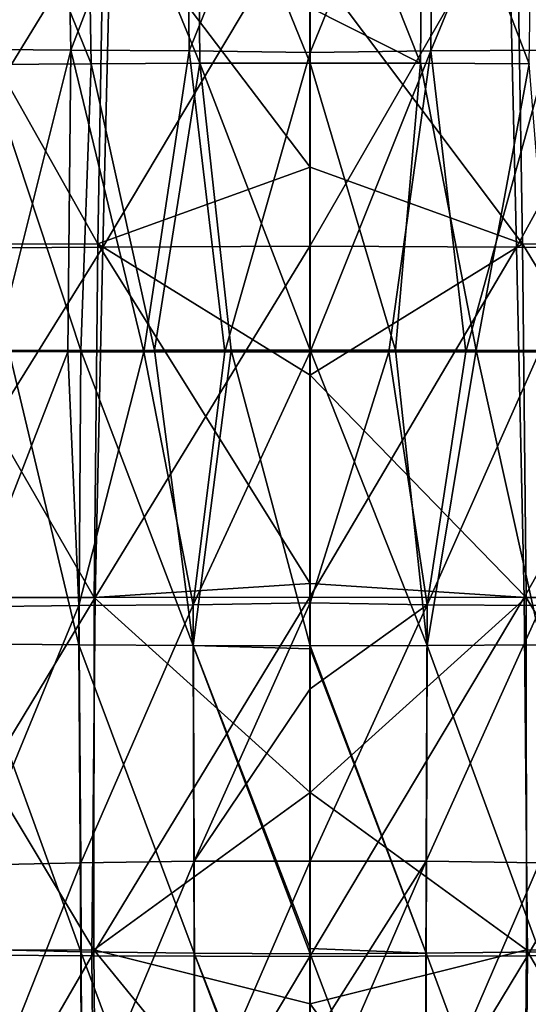
# Model space of a CAD drawing. Units: millimetres. Extents: x -77 to -18, y 3 to 172.
# Drawn here: x -53 to -44, y 65 to 83 of the extents above; entities that cross this region are included whole.
import ezdxf

# ---------------------------------------------------------------- set-up
doc = ezdxf.new("R2010")
doc.units = ezdxf.units.MM
doc.header["$LTSCALE"] = 33.374815
for name, color, linetype in [('11', 7, 'CONTINUOUS'), ('15', 7, 'CONTINUOUS'), ('7', 7, 'CONTINUOUS'), ('80', 7, 'CONTINUOUS'), ('81', 7, 'CONTINUOUS'), ('84', 7, 'CONTINUOUS'), ('85', 7, 'CONTINUOUS'), ('88', 7, 'CONTINUOUS'), ('89', 7, 'CONTINUOUS'), ('92', 7, 'CONTINUOUS'), ('93', 7, 'CONTINUOUS')]:
    doc.layers.add(name, color=color, linetype=linetype)

msp = doc.modelspace()

# ---------------------------------------------------------------- linework, layer by layer
at = {"layer": '11', "linetype": 'Continuous'}
for points in [[(-51.15, 78.916, -548.367), (-51.004, 85.141, -546.985), (-54.829, 78.891, -549.157), (-51.15, 78.916, -548.367)], [(-54.829, 78.891, -549.157), (-51.004, 85.141, -546.985), (-54.553, 85.113, -547.77), (-54.829, 78.891, -549.157)], [(-47.432, 78.933, -548.094), (-47.432, 85.161, -546.71), (-51.15, 78.916, -548.367), (-47.432, 78.933, -548.094)], [(-51.15, 78.916, -548.367), (-47.432, 85.161, -546.71), (-51.004, 85.141, -546.985), (-51.15, 78.916, -548.367)], [(-47.432, 78.933, -548.094), (-43.86, 85.141, -546.983), (-47.432, 85.161, -546.71), (-47.432, 78.933, -548.094)], [(-43.715, 78.916, -548.365), (-43.86, 85.141, -546.983), (-47.432, 78.933, -548.094), (-43.715, 78.916, -548.365)], [(-43.86, 85.141, -546.983), (-43.715, 78.916, -548.365), (-40.31, 85.113, -547.767), (-43.86, 85.141, -546.983)], [(-40.31, 85.113, -547.767), (-43.715, 78.916, -548.365), (-40.035, 78.891, -549.153), (-40.31, 85.113, -547.767)], [(-51.289, 72.609, -549.121), (-51.15, 78.916, -548.367), (-55.075, 72.602, -549.923), (-51.289, 72.609, -549.121)], [(-55.075, 72.602, -549.923), (-51.15, 78.916, -548.367), (-54.829, 78.891, -549.157), (-55.075, 72.602, -549.923)], [(-47.433, 72.614, -548.849), (-47.432, 78.933, -548.094), (-51.289, 72.609, -549.121), (-47.433, 72.614, -548.849)], [(-51.289, 72.609, -549.121), (-47.432, 78.933, -548.094), (-51.15, 78.916, -548.367), (-51.289, 72.609, -549.121)], [(-47.433, 72.614, -548.849), (-43.715, 78.916, -548.365), (-47.432, 78.933, -548.094), (-47.433, 72.614, -548.849)], [(-43.577, 72.609, -549.118), (-43.715, 78.916, -548.365), (-47.433, 72.614, -548.849), (-43.577, 72.609, -549.118)], [(-43.715, 78.916, -548.365), (-43.577, 72.609, -549.118), (-40.035, 78.891, -549.153), (-43.715, 78.916, -548.365)], [(-40.035, 78.891, -549.153), (-43.577, 72.609, -549.118), (-39.789, 72.602, -549.919), (-40.035, 78.891, -549.153)], [(-51.349, 66.155, -549.229), (-51.289, 72.609, -549.121), (-55.181, 66.177, -550.014), (-51.349, 66.155, -549.229)], [(-55.181, 66.177, -550.014), (-51.289, 72.609, -549.121), (-55.075, 72.602, -549.923), (-55.181, 66.177, -550.014)], [(-47.433, 66.144, -548.966), (-47.433, 72.614, -548.849), (-51.349, 66.155, -549.229), (-47.433, 66.144, -548.966)], [(-51.349, 66.155, -549.229), (-47.433, 72.614, -548.849), (-51.289, 72.609, -549.121), (-51.349, 66.155, -549.229)], [(-47.433, 66.144, -548.966), (-43.577, 72.609, -549.118), (-47.433, 72.614, -548.849), (-47.433, 66.144, -548.966)], [(-43.516, 66.155, -549.227), (-43.577, 72.609, -549.118), (-47.433, 66.144, -548.966), (-43.516, 66.155, -549.227)], [(-43.577, 72.609, -549.118), (-43.516, 66.155, -549.227), (-39.789, 72.602, -549.919), (-43.577, 72.609, -549.118)], [(-39.789, 72.602, -549.919), (-43.516, 66.155, -549.227), (-39.684, 66.177, -550.01), (-39.789, 72.602, -549.919)], [(-55.075, 59.72, -549.427), (-51.349, 66.155, -549.229), (-55.181, 66.177, -550.014), (-55.075, 59.72, -549.427)], [(-51.292, 59.687, -548.675), (-51.349, 66.155, -549.229), (-55.075, 59.72, -549.427), (-51.292, 59.687, -548.675)], [(-51.292, 59.687, -548.675), (-47.433, 66.144, -548.966), (-51.349, 66.155, -549.229), (-51.292, 59.687, -548.675)], [(-47.433, 59.675, -548.423), (-47.433, 66.144, -548.966), (-51.292, 59.687, -548.675), (-47.433, 59.675, -548.423)], [(-43.573, 59.687, -548.673), (-43.516, 66.155, -549.227), (-47.433, 59.675, -548.423), (-43.573, 59.687, -548.673)], [(-47.433, 59.675, -548.423), (-43.516, 66.155, -549.227), (-47.433, 66.144, -548.966), (-47.433, 59.675, -548.423)], [(-43.516, 66.155, -549.227), (-43.573, 59.687, -548.673), (-39.684, 66.177, -550.01), (-43.516, 66.155, -549.227)], [(-39.684, 66.177, -550.01), (-43.573, 59.687, -548.673), (-39.79, 59.72, -549.423), (-39.684, 66.177, -550.01)]]:
    msp.add_3dface(points, dxfattribs=at)
at = {"layer": '15', "linetype": 'Continuous'}
for points in [[(-54.763, 85.227, -551.666), (-51.24, 78.975, -553.923), (-54.977, 78.962, -553.038), (-54.763, 85.227, -551.666)], [(-51.137, 85.253, -552.6), (-51.24, 78.975, -553.923), (-54.763, 85.227, -551.666), (-51.137, 85.253, -552.6)], [(-47.425, 80.354, -553.981), (-51.24, 78.975, -553.923), (-51.137, 85.253, -552.6), (-47.425, 80.354, -553.981)], [(-47.425, 84.069, -553.207), (-47.425, 80.354, -553.981), (-51.137, 85.253, -552.6), (-47.425, 84.069, -553.207)], [(-47.425, 80.354, -553.981), (-47.425, 76.612, -554.59), (-51.24, 78.975, -553.923), (-47.425, 80.354, -553.981)], [(-54.977, 78.962, -553.038), (-51.306, 72.606, -554.781), (-55.116, 72.606, -553.959), (-54.977, 78.962, -553.038)], [(-51.24, 78.975, -553.923), (-51.306, 72.606, -554.781), (-54.977, 78.962, -553.038), (-51.24, 78.975, -553.923)], [(-47.425, 72.856, -555.033), (-51.306, 72.606, -554.781), (-51.24, 78.975, -553.923), (-47.425, 72.856, -555.033)], [(-47.425, 76.612, -554.59), (-47.425, 72.856, -555.033), (-51.24, 78.975, -553.923), (-47.425, 76.612, -554.59)], [(-47.425, 72.856, -555.033), (-47.425, 69.093, -555.31), (-51.306, 72.606, -554.781), (-47.425, 72.856, -555.033)], [(-55.116, 72.606, -553.959), (-51.314, 66.266, -555.151), (-55.146, 66.257, -554.377), (-55.116, 72.606, -553.959)], [(-51.306, 72.606, -554.781), (-51.314, 66.266, -555.151), (-55.116, 72.606, -553.959), (-51.306, 72.606, -554.781)], [(-47.425, 69.093, -555.31), (-51.314, 66.266, -555.151), (-51.306, 72.606, -554.781), (-47.425, 69.093, -555.31)], [(-47.425, 69.093, -555.31), (-47.425, 65.294, -555.422), (-51.314, 66.266, -555.151), (-47.425, 69.093, -555.31)], [(-51.314, 66.266, -555.151), (-51.261, 59.936, -555.046), (-55.146, 66.257, -554.377), (-51.314, 66.266, -555.151)], [(-55.146, 66.257, -554.377), (-51.261, 59.936, -555.046), (-55.044, 59.918, -554.299), (-55.146, 66.257, -554.377)], [(-47.425, 65.294, -555.422), (-47.425, 61.49, -555.367), (-51.314, 66.266, -555.151), (-47.425, 65.294, -555.422)], [(-47.425, 61.49, -555.367), (-51.261, 59.936, -555.046), (-51.314, 66.266, -555.151), (-47.425, 61.49, -555.367)]]:
    msp.add_3dface(points, dxfattribs=at)
at = {"layer": '7', "linetype": 'Continuous'}
for points in [[(-43.709, 85.253, -552.6), (-43.606, 78.975, -553.923), (-47.425, 84.069, -553.207), (-43.709, 85.253, -552.6)], [(-40.084, 85.227, -551.665), (-39.869, 78.962, -553.037), (-43.709, 85.253, -552.6), (-40.084, 85.227, -551.665)], [(-43.709, 85.253, -552.6), (-39.869, 78.962, -553.037), (-43.606, 78.975, -553.923), (-43.709, 85.253, -552.6)], [(-47.425, 84.069, -553.207), (-43.606, 78.975, -553.923), (-47.425, 80.354, -553.981), (-47.425, 84.069, -553.207)], [(-47.425, 80.354, -553.981), (-43.606, 78.975, -553.923), (-47.425, 76.612, -554.59), (-47.425, 80.354, -553.981)], [(-43.606, 78.975, -553.923), (-43.54, 72.606, -554.78), (-47.425, 76.612, -554.59), (-43.606, 78.975, -553.923)], [(-39.869, 78.962, -553.037), (-39.73, 72.606, -553.958), (-43.606, 78.975, -553.923), (-39.869, 78.962, -553.037)], [(-43.606, 78.975, -553.923), (-39.73, 72.606, -553.958), (-43.54, 72.606, -554.78), (-43.606, 78.975, -553.923)], [(-47.425, 76.612, -554.59), (-43.54, 72.606, -554.78), (-47.425, 72.856, -555.033), (-47.425, 76.612, -554.59)], [(-47.425, 72.856, -555.033), (-43.54, 72.606, -554.78), (-47.425, 69.093, -555.31), (-47.425, 72.856, -555.033)], [(-43.54, 72.606, -554.78), (-43.532, 66.266, -555.15), (-47.425, 69.093, -555.31), (-43.54, 72.606, -554.78)], [(-39.73, 72.606, -553.958), (-39.7, 66.257, -554.376), (-43.54, 72.606, -554.78), (-39.73, 72.606, -553.958)], [(-43.54, 72.606, -554.78), (-39.7, 66.257, -554.376), (-43.532, 66.266, -555.15), (-43.54, 72.606, -554.78)], [(-47.425, 69.093, -555.31), (-43.532, 66.266, -555.15), (-47.425, 65.294, -555.422), (-47.425, 69.093, -555.31)], [(-43.532, 66.266, -555.15), (-43.586, 59.936, -555.045), (-47.425, 65.294, -555.422), (-43.532, 66.266, -555.15)], [(-43.532, 66.266, -555.15), (-39.802, 59.918, -554.298), (-43.586, 59.936, -555.045), (-43.532, 66.266, -555.15)], [(-39.7, 66.257, -554.376), (-39.802, 59.918, -554.298), (-43.532, 66.266, -555.15), (-39.7, 66.257, -554.376)], [(-47.425, 65.294, -555.422), (-43.586, 59.936, -555.045), (-47.425, 61.49, -555.367), (-47.425, 65.294, -555.422)]]:
    msp.add_3dface(points, dxfattribs=at)
at = {"layer": '80', "linetype": 'Continuous'}
for points in [[(-45.322, 72.472, -515.733), (-47.425, 72.508, -515.83), (-46.007, 77.032, -513.958), (-45.322, 72.472, -515.733)], [(-47.425, 72.508, -515.83), (-47.425, 77.032, -514.005), (-46.007, 77.032, -513.958), (-47.425, 72.508, -515.83)], [(-44.627, 77.032, -513.823), (-45.322, 72.472, -515.733), (-46.007, 77.032, -513.958), (-44.627, 77.032, -513.823)], [(-43.263, 72.46, -515.413), (-45.322, 72.472, -515.733), (-43.3, 77.032, -513.606), (-43.263, 72.46, -515.413)], [(-43.3, 77.032, -513.606), (-45.322, 72.472, -515.733), (-44.627, 77.032, -513.823), (-43.3, 77.032, -513.606)], [(-45.322, 72.472, -515.733), (-47.425, 70.964, -516.357), (-47.425, 72.508, -515.83), (-45.322, 72.472, -515.733)], [(-45.341, 67.858, -517.164), (-47.425, 67.857, -517.278), (-45.322, 72.472, -515.733), (-45.341, 67.858, -517.164)], [(-47.425, 67.857, -517.278), (-47.425, 70.964, -516.357), (-45.322, 72.472, -515.733), (-47.425, 67.857, -517.278)], [(-43.263, 72.46, -515.413), (-45.341, 67.858, -517.164), (-45.322, 72.472, -515.733), (-43.263, 72.46, -515.413)], [(-43.299, 67.83, -516.835), (-45.341, 67.858, -517.164), (-43.263, 72.46, -515.413), (-43.299, 67.83, -516.835)], [(-45.351, 63.072, -518.23), (-47.425, 63.043, -518.353), (-45.341, 67.858, -517.164), (-45.351, 63.072, -518.23)], [(-47.425, 63.043, -518.353), (-47.425, 64.568, -518.058), (-45.341, 67.858, -517.164), (-47.425, 63.043, -518.353)], [(-45.341, 67.858, -517.164), (-47.425, 64.568, -518.058), (-47.425, 67.857, -517.278), (-45.341, 67.858, -517.164)], [(-43.299, 67.83, -516.835), (-45.351, 63.072, -518.23), (-45.341, 67.858, -517.164), (-43.299, 67.83, -516.835)], [(-43.32, 63.033, -517.889), (-45.351, 63.072, -518.23), (-43.299, 67.83, -516.835), (-43.32, 63.033, -517.889)]]:
    msp.add_3dface(points, dxfattribs=at)
at = {"layer": '81', "linetype": 'Continuous'}
for points in [[(-45.253, 82.451, -511.448), (-47.425, 82.419, -511.564), (-45.198, 87.873, -508.978), (-45.253, 82.451, -511.448)], [(-47.425, 82.419, -511.564), (-47.425, 87.85, -509.091), (-45.198, 87.873, -508.978), (-47.425, 82.419, -511.564)], [(-43.125, 82.461, -511.142), (-45.253, 82.451, -511.448), (-43.017, 87.889, -508.669), (-43.125, 82.461, -511.142)], [(-43.017, 87.889, -508.669), (-45.253, 82.451, -511.448), (-45.198, 87.873, -508.978), (-43.017, 87.889, -508.669)], [(-46.007, 77.032, -513.958), (-47.425, 77.032, -514.005), (-45.253, 82.451, -511.448), (-46.007, 77.032, -513.958)], [(-45.253, 82.451, -511.448), (-47.425, 77.032, -514.005), (-47.425, 82.419, -511.564), (-45.253, 82.451, -511.448)], [(-44.627, 77.032, -513.823), (-46.007, 77.032, -513.958), (-45.253, 82.451, -511.448), (-44.627, 77.032, -513.823)], [(-43.125, 82.461, -511.142), (-44.627, 77.032, -513.823), (-45.253, 82.451, -511.448), (-43.125, 82.461, -511.142)], [(-43.3, 77.032, -513.606), (-44.627, 77.032, -513.823), (-43.125, 82.461, -511.142), (-43.3, 77.032, -513.606)]]:
    msp.add_3dface(points, dxfattribs=at)
at = {"layer": '84', "linetype": 'Continuous'}
for points in [[(-47.425, 71.735, -494.718), (-45.322, 71.74, -494.826), (-47.425, 77.057, -493.437), (-47.425, 71.735, -494.718)], [(-47.425, 77.057, -493.437), (-45.322, 71.74, -494.826), (-45.892, 77.057, -493.491), (-47.425, 77.057, -493.437)], [(-45.892, 77.057, -493.491), (-45.322, 71.74, -494.826), (-44.436, 77.057, -493.645), (-45.892, 77.057, -493.491)], [(-45.322, 71.74, -494.826), (-43.263, 71.752, -495.146), (-44.436, 77.057, -493.645), (-45.322, 71.74, -494.826)], [(-44.436, 77.057, -493.645), (-43.263, 71.752, -495.146), (-43.07, 77.056, -493.882), (-44.436, 77.057, -493.645)], [(-47.425, 71.735, -494.718), (-45.341, 66.203, -495.631), (-45.322, 71.74, -494.826), (-47.425, 71.735, -494.718)], [(-47.425, 71.684, -494.728), (-45.341, 66.203, -495.631), (-47.425, 71.735, -494.718), (-47.425, 71.684, -494.728)], [(-47.425, 66.285, -495.511), (-45.341, 66.203, -495.631), (-47.425, 71.684, -494.728), (-47.425, 66.285, -495.511)], [(-45.341, 66.203, -495.631), (-43.299, 66.23, -495.96), (-45.322, 71.74, -494.826), (-45.341, 66.203, -495.631)], [(-45.322, 71.74, -494.826), (-43.299, 66.23, -495.96), (-43.263, 71.752, -495.146), (-45.322, 71.74, -494.826)], [(-47.425, 66.194, -495.52), (-45.341, 66.203, -495.631), (-47.425, 66.285, -495.511), (-47.425, 66.194, -495.52)], [(-47.425, 66.194, -495.52), (-45.351, 60.707, -495.914), (-45.341, 66.203, -495.631), (-47.425, 66.194, -495.52)], [(-47.425, 60.878, -495.798), (-45.351, 60.707, -495.914), (-47.425, 66.194, -495.52), (-47.425, 60.878, -495.798)], [(-45.351, 60.707, -495.914), (-43.32, 60.746, -496.255), (-45.341, 66.203, -495.631), (-45.351, 60.707, -495.914)], [(-45.341, 66.203, -495.631), (-43.32, 60.746, -496.255), (-43.299, 66.23, -495.96), (-45.341, 66.203, -495.631)]]:
    msp.add_3dface(points, dxfattribs=at)
at = {"layer": '85', "linetype": 'Continuous'}
for points in [[(-47.425, 83.23, -491.275), (-45.439, 82.225, -491.766), (-47.425, 87.223, -489.453), (-47.425, 83.23, -491.275)], [(-47.425, 87.223, -489.453), (-45.439, 82.225, -491.766), (-45.398, 87.216, -489.542), (-47.425, 87.223, -489.453)], [(-45.439, 82.225, -491.766), (-43.487, 82.217, -492.023), (-45.398, 87.216, -489.542), (-45.439, 82.225, -491.766)], [(-45.398, 87.216, -489.542), (-43.487, 82.217, -492.023), (-43.405, 87.203, -489.8), (-45.398, 87.216, -489.542)], [(-47.425, 82.227, -491.679), (-45.439, 82.225, -491.766), (-47.425, 83.23, -491.275), (-47.425, 82.227, -491.679)], [(-47.425, 77.057, -493.437), (-45.892, 77.057, -493.491), (-47.425, 82.227, -491.679), (-47.425, 77.057, -493.437)], [(-47.425, 82.227, -491.679), (-45.892, 77.057, -493.491), (-45.439, 82.225, -491.766), (-47.425, 82.227, -491.679)], [(-45.892, 77.057, -493.491), (-44.436, 77.057, -493.645), (-45.439, 82.225, -491.766), (-45.892, 77.057, -493.491)], [(-45.439, 82.225, -491.766), (-44.436, 77.057, -493.645), (-43.487, 82.217, -492.023), (-45.439, 82.225, -491.766)], [(-44.436, 77.057, -493.645), (-43.07, 77.056, -493.882), (-43.487, 82.217, -492.023), (-44.436, 77.057, -493.645)]]:
    msp.add_3dface(points, dxfattribs=at)
at = {"layer": '88', "linetype": 'Continuous'}
for points in [[(-53.562, 71.772, -495.672), (-51.587, 71.752, -495.146), (-52.842, 77.056, -494.134), (-53.562, 71.772, -495.672)], [(-52.842, 77.056, -494.134), (-51.587, 71.752, -495.146), (-51.55, 77.056, -493.836), (-52.842, 77.056, -494.134)], [(-51.587, 71.752, -495.146), (-49.528, 71.74, -494.826), (-51.55, 77.056, -493.836), (-51.587, 71.752, -495.146)], [(-51.55, 77.056, -493.836), (-49.528, 71.74, -494.826), (-50.224, 77.057, -493.619), (-51.55, 77.056, -493.836)], [(-50.224, 77.057, -493.619), (-49.528, 71.74, -494.826), (-48.843, 77.057, -493.483), (-50.224, 77.057, -493.619)], [(-49.528, 71.74, -494.826), (-47.425, 71.735, -494.718), (-48.843, 77.057, -493.483), (-49.528, 71.74, -494.826)], [(-47.425, 71.735, -494.718), (-47.425, 77.057, -493.437), (-48.843, 77.057, -493.483), (-47.425, 71.735, -494.718)], [(-53.509, 66.274, -496.502), (-51.551, 66.23, -495.96), (-53.562, 71.772, -495.672), (-53.509, 66.274, -496.502)], [(-53.562, 71.772, -495.672), (-51.551, 66.23, -495.96), (-51.587, 71.752, -495.146), (-53.562, 71.772, -495.672)], [(-51.551, 66.23, -495.96), (-49.509, 66.203, -495.631), (-51.587, 71.752, -495.146), (-51.551, 66.23, -495.96)], [(-51.587, 71.752, -495.146), (-49.509, 66.203, -495.631), (-49.528, 71.74, -494.826), (-51.587, 71.752, -495.146)], [(-47.425, 66.194, -495.52), (-47.425, 66.285, -495.511), (-49.528, 71.74, -494.826), (-47.425, 66.194, -495.52)], [(-49.509, 66.203, -495.631), (-47.425, 66.194, -495.52), (-49.528, 71.74, -494.826), (-49.509, 66.203, -495.631)], [(-47.425, 66.285, -495.511), (-47.425, 71.684, -494.728), (-49.528, 71.74, -494.826), (-47.425, 66.285, -495.511)], [(-47.425, 71.684, -494.728), (-47.425, 71.735, -494.718), (-49.528, 71.74, -494.826), (-47.425, 71.684, -494.728)], [(-53.478, 60.809, -496.816), (-51.53, 60.746, -496.255), (-53.509, 66.274, -496.502), (-53.478, 60.809, -496.816)], [(-53.509, 66.274, -496.502), (-51.53, 60.746, -496.255), (-51.551, 66.23, -495.96), (-53.509, 66.274, -496.502)], [(-51.53, 60.746, -496.255), (-49.499, 60.707, -495.914), (-51.551, 66.23, -495.96), (-51.53, 60.746, -496.255)], [(-51.551, 66.23, -495.96), (-49.499, 60.707, -495.914), (-49.509, 66.203, -495.631), (-51.551, 66.23, -495.96)], [(-47.425, 60.698, -495.799), (-47.425, 60.878, -495.798), (-49.509, 66.203, -495.631), (-47.425, 60.698, -495.799)], [(-49.499, 60.707, -495.914), (-47.425, 60.698, -495.799), (-49.509, 66.203, -495.631), (-49.499, 60.707, -495.914)], [(-47.425, 60.878, -495.798), (-47.425, 66.194, -495.52), (-49.509, 66.203, -495.631), (-47.425, 60.878, -495.798)]]:
    msp.add_3dface(points, dxfattribs=at)
at = {"layer": '89', "linetype": 'Continuous'}
for points in [[(-51.445, 87.203, -489.8), (-49.411, 82.225, -491.766), (-49.452, 87.216, -489.542), (-51.445, 87.203, -489.8)], [(-47.425, 82.227, -491.679), (-47.425, 83.23, -491.275), (-49.452, 87.216, -489.542), (-47.425, 82.227, -491.679)], [(-49.411, 82.225, -491.766), (-47.425, 82.227, -491.679), (-49.452, 87.216, -489.542), (-49.411, 82.225, -491.766)], [(-53.368, 87.183, -490.227), (-51.363, 82.217, -492.023), (-51.445, 87.203, -489.8), (-53.368, 87.183, -490.227)], [(-53.248, 82.205, -492.448), (-51.363, 82.217, -492.023), (-53.368, 87.183, -490.227), (-53.248, 82.205, -492.448)], [(-51.363, 82.217, -492.023), (-49.411, 82.225, -491.766), (-51.445, 87.203, -489.8), (-51.363, 82.217, -492.023)], [(-53.248, 82.205, -492.448), (-51.55, 77.056, -493.836), (-51.363, 82.217, -492.023), (-53.248, 82.205, -492.448)], [(-52.842, 77.056, -494.134), (-51.55, 77.056, -493.836), (-53.248, 82.205, -492.448), (-52.842, 77.056, -494.134)], [(-51.55, 77.056, -493.836), (-50.224, 77.057, -493.619), (-51.363, 82.217, -492.023), (-51.55, 77.056, -493.836)], [(-51.363, 82.217, -492.023), (-50.224, 77.057, -493.619), (-49.411, 82.225, -491.766), (-51.363, 82.217, -492.023)], [(-50.224, 77.057, -493.619), (-48.843, 77.057, -493.483), (-49.411, 82.225, -491.766), (-50.224, 77.057, -493.619)], [(-47.425, 77.057, -493.437), (-47.425, 82.227, -491.679), (-49.411, 82.225, -491.766), (-47.425, 77.057, -493.437)], [(-48.843, 77.057, -493.483), (-47.425, 77.057, -493.437), (-49.411, 82.225, -491.766), (-48.843, 77.057, -493.483)]]:
    msp.add_3dface(points, dxfattribs=at)
at = {"layer": '92', "linetype": 'Continuous'}
for points in [[(-51.78, 77.032, -513.559), (-53.562, 72.441, -514.887), (-53.086, 77.033, -513.24), (-51.78, 77.032, -513.559)], [(-51.587, 72.46, -515.413), (-53.562, 72.441, -514.887), (-51.78, 77.032, -513.559), (-51.587, 72.46, -515.413)], [(-50.414, 77.032, -513.797), (-51.587, 72.46, -515.413), (-51.78, 77.032, -513.559), (-50.414, 77.032, -513.797)], [(-49.528, 72.472, -515.733), (-51.587, 72.46, -515.413), (-50.414, 77.032, -513.797), (-49.528, 72.472, -515.733)], [(-48.958, 77.032, -513.95), (-49.528, 72.472, -515.733), (-50.414, 77.032, -513.797), (-48.958, 77.032, -513.95)], [(-47.425, 77.032, -514.005), (-47.425, 72.508, -515.83), (-49.528, 72.472, -515.733), (-47.425, 77.032, -514.005)], [(-47.425, 77.032, -514.005), (-49.528, 72.472, -515.733), (-48.958, 77.032, -513.95), (-47.425, 77.032, -514.005)], [(-47.425, 72.508, -515.83), (-49.509, 67.858, -517.164), (-49.528, 72.472, -515.733), (-47.425, 72.508, -515.83)], [(-47.425, 72.508, -515.83), (-47.425, 70.964, -516.357), (-49.509, 67.858, -517.164), (-47.425, 72.508, -515.83)], [(-51.587, 72.46, -515.413), (-53.509, 67.787, -516.293), (-53.562, 72.441, -514.887), (-51.587, 72.46, -515.413)], [(-51.551, 67.83, -516.835), (-53.509, 67.787, -516.293), (-51.587, 72.46, -515.413), (-51.551, 67.83, -516.835)], [(-49.528, 72.472, -515.733), (-51.551, 67.83, -516.835), (-51.587, 72.46, -515.413), (-49.528, 72.472, -515.733)], [(-49.509, 67.858, -517.164), (-51.551, 67.83, -516.835), (-49.528, 72.472, -515.733), (-49.509, 67.858, -517.164)], [(-47.425, 70.964, -516.357), (-47.425, 67.857, -517.278), (-49.509, 67.858, -517.164), (-47.425, 70.964, -516.357)], [(-51.551, 67.83, -516.835), (-53.478, 62.97, -517.329), (-53.509, 67.787, -516.293), (-51.551, 67.83, -516.835)], [(-51.53, 63.033, -517.889), (-53.478, 62.97, -517.329), (-51.551, 67.83, -516.835), (-51.53, 63.033, -517.889)], [(-49.509, 67.858, -517.164), (-51.53, 63.033, -517.889), (-51.551, 67.83, -516.835), (-49.509, 67.858, -517.164)], [(-49.499, 63.072, -518.23), (-51.53, 63.033, -517.889), (-49.509, 67.858, -517.164), (-49.499, 63.072, -518.23)], [(-47.425, 67.857, -517.278), (-49.499, 63.072, -518.23), (-49.509, 67.858, -517.164), (-47.425, 67.857, -517.278)], [(-47.425, 67.857, -517.278), (-47.425, 64.568, -518.058), (-49.499, 63.072, -518.23), (-47.425, 67.857, -517.278)]]:
    msp.add_3dface(points, dxfattribs=at)
at = {"layer": '93', "linetype": 'Continuous'}
for points in [[(-51.833, 87.889, -508.669), (-53.766, 82.478, -510.639), (-53.925, 87.915, -508.16), (-51.833, 87.889, -508.669)], [(-51.726, 82.461, -511.142), (-53.766, 82.478, -510.639), (-51.833, 87.889, -508.669), (-51.726, 82.461, -511.142)], [(-49.652, 87.873, -508.978), (-51.726, 82.461, -511.142), (-51.833, 87.889, -508.669), (-49.652, 87.873, -508.978)], [(-49.597, 82.451, -511.448), (-51.726, 82.461, -511.142), (-49.652, 87.873, -508.978), (-49.597, 82.451, -511.448)], [(-47.425, 87.85, -509.091), (-49.597, 82.451, -511.448), (-49.652, 87.873, -508.978), (-47.425, 87.85, -509.091)], [(-47.425, 87.85, -509.091), (-47.425, 82.419, -511.564), (-49.597, 82.451, -511.448), (-47.425, 87.85, -509.091)], [(-51.726, 82.461, -511.142), (-53.086, 77.033, -513.24), (-53.766, 82.478, -510.639), (-51.726, 82.461, -511.142)], [(-51.78, 77.032, -513.559), (-53.086, 77.033, -513.24), (-51.726, 82.461, -511.142), (-51.78, 77.032, -513.559)], [(-50.414, 77.032, -513.797), (-51.78, 77.032, -513.559), (-51.726, 82.461, -511.142), (-50.414, 77.032, -513.797)], [(-49.597, 82.451, -511.448), (-50.414, 77.032, -513.797), (-51.726, 82.461, -511.142), (-49.597, 82.451, -511.448)], [(-48.958, 77.032, -513.95), (-50.414, 77.032, -513.797), (-49.597, 82.451, -511.448), (-48.958, 77.032, -513.95)], [(-47.425, 82.419, -511.564), (-48.958, 77.032, -513.95), (-49.597, 82.451, -511.448), (-47.425, 82.419, -511.564)], [(-47.425, 82.419, -511.564), (-47.425, 77.032, -514.005), (-48.958, 77.032, -513.95), (-47.425, 82.419, -511.564)]]:
    msp.add_3dface(points, dxfattribs=at)

doc.saveas('drawing.dxf')
